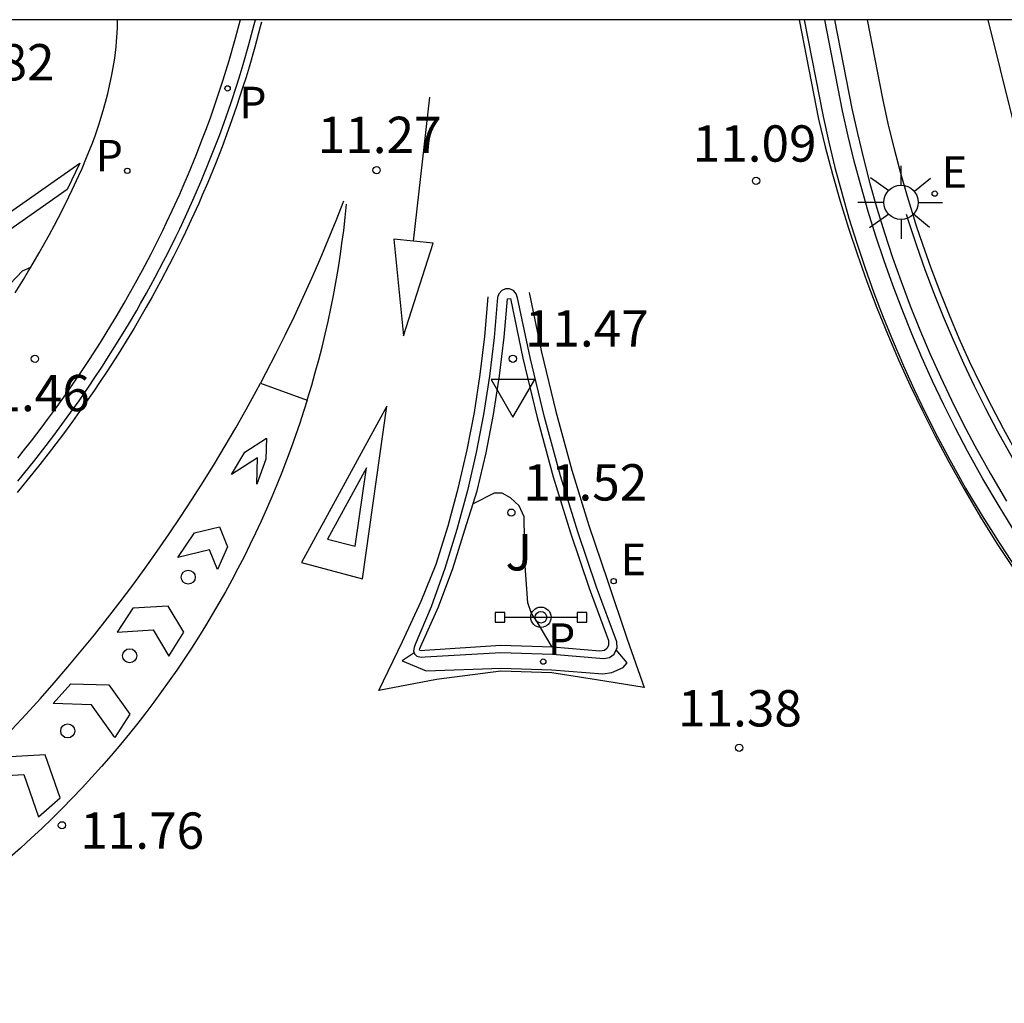
# Model space of a CAD drawing. Units: millimetres. Extents: x 580643 to 580995, y 4794789 to 4795041.
# Drawn here: x 580762 to 580782, y 4795020 to 4795040 of the extents above; entities that cross this region are included whole.
import ezdxf

# ---------------------------------------------------------------- set-up
doc = ezdxf.new("R2010")
doc.units = ezdxf.units.MM
for name, color, linetype in [('010106', 9, 'Continuous'), ('020104', 34, 'Continuous'), ('020204', 9, 'Continuous'), ('020308', 9, 'Continuous'), ('060108', 9, 'Continuous'), ('060113', 4, 'Continuous'), ('060144', 9, 'Continuous'), ('070105', 6, 'Continuous'), ('070111', 6, 'Continuous'), ('070112', 6, 'Continuous'), ('090210', 9, 'Continuous'), ('100105', 3, 'Continuous'), ('100302', 7, 'Continuous'), ('210203', 4, 'Continuous'), ('210205', 4, 'Continuous'), ('210303', 4, 'Continuous'), ('210305', 4, 'Continuous'), ('220207', 9, 'Continuous'), ('220307', 9, 'Continuous'), ('250206', 9, 'Continuous'), ('260101', 9, 'Continuous'), ('260202', 9, 'Continuous'), ('260205', 9, 'Continuous')]:
    doc.layers.add(name, color=color, linetype=linetype)
doc.styles.add('ARIAL', font='ARIAL.TTF', dxfattribs={"height": 1})
doc.styles.add('ROMANS', font='romans__.ttf', dxfattribs={"height": 1})

# ---------------------------------------------------------------- blocks, each defined once
blk = doc.blocks.new('COTAPU')
blk.add_circle((0, 0), 0.075)
blk = doc.blocks.new('FAROLA')
for p, q in [((0, 0.355), (0, 0.755)), ((-0.63, 0.51), (-0.255, 0.245)), ((0.605, 0.49), (0.276, 0.223)), ((-0.355, 0), (-0.895, 0)), ((0.355, 0), (0.855, 0)), ((-0.65, -0.52), (-0.255, -0.24)), ((0, -0.355), (0, -0.755)), ((0.585, -0.52), (0.256, -0.246))]:
    blk.add_line(p, q)
blk.add_circle((0, 0), 0.355)
blk = doc.blocks.new('PLUVI2')
blk.add_circle((0, 0), 0.055)
blk = doc.blocks.new('SETRA')
at = {"linetype": 'Continuous'}
blk.add_lwpolyline([(0.451, 0.26), (-0.45, 0.26), (-0.001, -0.52)], close=True, dxfattribs=at)
blk = doc.blocks.new('HUEPIV')
blk.add_circle((0, 0), 0.145)
blk = doc.blocks.new('REGALU')
blk.add_circle((0, 0), 0.055)
blk = doc.blocks.new('PLUVI3')
blk.add_circle((0, 0), 0.055)
blk = doc.blocks.new('PANINF')
for p, q in [((-0.749, 0), (0, 0)), ((0, 0), (0.749, 0))]:
    blk.add_line(p, q)
for points in [[(-0.749, -0.099), (-0.749, 0.099), (-0.947, 0.099), (-0.947, -0.099)], [(0.947, -0.099), (0.947, 0.099), (0.749, 0.099), (0.749, -0.099)]]:
    blk.add_lwpolyline(points, close=True)
for radius in [0.21, 0.12]:
    blk.add_circle((0, 0), radius)

msp = doc.modelspace()

# ---------------------------------------------------------------- linework, layer by layer
at = {"layer": '010106', "flags": 128}
msp.add_lwpolyline([(580644.216, 4794790.245), (580994.206, 4794790.238), (580994.211, 4795040.23), (580644.221, 4795040.238)], close=True, dxfattribs=at)
at = {"layer": '020104', "elevation": 11.5, "flags": 128}
msp.add_lwpolyline([(580772.545, 4795027.283), (580772.239, 4795027.804), (580772.12, 4795027.977), (580772.044, 4795028.199), (580771.986, 4795029.061), (580771.972, 4795029.971), (580771.869, 4795030.2), (580771.687, 4795030.368), (580771.516, 4795030.463), (580771.354, 4795030.46), (580770.917, 4795030.245)], dxfattribs=at)
at = {"layer": '060108'}
for points in [[(580761.516, 4795031.184, 11.522), (580761.63, 4795031.327, 11.516), (580761.8, 4795031.544, 11.508), (580762.023, 4795031.835, 11.496), (580762.132, 4795031.982, 11.491), (580762.295, 4795032.204, 11.482), (580762.535, 4795032.54, 11.469), (580762.744, 4795032.843, 11.458), (580762.846, 4795032.995, 11.453), (580762.998, 4795033.225, 11.444), (580763.221, 4795033.572, 11.432), (580763.439, 4795033.924, 11.419), (580763.545, 4795034.101, 11.413), (580763.711, 4795034.384, 11.403), (580763.792, 4795034.526, 11.398), (580763.913, 4795034.74, 11.39), (580764.089, 4795035.064, 11.379), (580764.261, 4795035.389, 11.368), (580764.345, 4795035.553, 11.362), (580764.509, 4795035.883, 11.351), (580764.589, 4795036.049, 11.346), (580764.706, 4795036.299, 11.338), (580764.859, 4795036.634, 11.327), (580764.933, 4795036.803, 11.322), (580765.041, 4795037.057, 11.315), (580765.199, 4795037.44, 11.304), (580765.333, 4795037.783, 11.295), (580765.398, 4795037.955, 11.29), (580765.493, 4795038.214, 11.284), (580765.629, 4795038.605, 11.274), (580765.758, 4795038.998, 11.266), (580765.82, 4795039.195, 11.262), (580765.882, 4795039.398, 11.258), (580765.999, 4795039.807, 11.25), (580766.109, 4795040.217, 11.244), (580766.114, 4795040.235, 11.244)], [(580782.122, 4795029.633, 11.167), (580781.775, 4795030.192, 11.177), (580781.441, 4795030.758, 11.186), (580781.122, 4795031.333, 11.196), (580780.872, 4795031.808, 11.192), (580780.632, 4795032.288, 11.189), (580780.402, 4795032.772, 11.185), (580780.181, 4795033.261, 11.182), (580779.971, 4795033.754, 11.178), (580779.771, 4795034.252, 11.175), (580779.581, 4795034.754, 11.171), (580779.401, 4795035.259, 11.168), (580779.231, 4795035.768, 11.164), (580779.072, 4795036.28, 11.161), (580778.924, 4795036.795, 11.157), (580778.785, 4795037.314, 11.154), (580778.658, 4795037.835, 11.15), (580778.541, 4795038.358, 11.147), (580778.178, 4795040.235, 11.203)], [(580773.872, 4795027.23, 11.509), (580773.888, 4795027.261, 11.51), (580773.884, 4795027.396, 11.514), (580773.462, 4795028.525, 11.502), (580773.075, 4795029.666, 11.49), (580772.721, 4795030.818, 11.479), (580772.388, 4795032.035, 11.468), (580772.092, 4795033.262, 11.458), (580771.835, 4795034.497, 11.448), (580771.808, 4795034.58, 11.446), (580771.75, 4795034.645, 11.444), (580771.67, 4795034.68, 11.442), (580771.583, 4795034.679, 11.44), (580771.506, 4795034.644, 11.441), (580771.449, 4795034.581, 11.443), (580771.422, 4795034.501, 11.444)], [(580771.422, 4795034.501, 11.444), (580771.352, 4795033.674, 11.472), (580771.257, 4795032.879, 11.491), (580771.133, 4795032.088, 11.51), (580770.981, 4795031.302, 11.529), (580770.801, 4795030.521, 11.549), (580770.582, 4795029.71, 11.568), (580770.332, 4795028.907, 11.587), (580770.052, 4795028.113, 11.606), (580769.721, 4795027.339, 11.626), (580769.699, 4795027.278, 11.627), (580769.686, 4795027.21, 11.629), (580769.698, 4795027.17, 11.63)], [(580769.698, 4795027.17, 11.63), (580769.707, 4795027.144, 11.631), (580769.756, 4795027.096, 11.633), (580769.846, 4795027.077, 11.631), (580769.929, 4795027.085, 11.629), (580771.487, 4795027.175, 11.584), (580772.552, 4795027.142, 11.551), (580773.613, 4795027.052, 11.519), (580773.73, 4795027.072, 11.513), (580773.827, 4795027.142, 11.507), (580773.872, 4795027.23, 11.509)]]:
    msp.add_polyline3d(points, dxfattribs=at)
at = {"layer": '060113'}
for points in [[(580761.516, 4795030.71, 11.531), (580761.75, 4795030.997, 11.519), (580761.866, 4795031.142, 11.513), (580762.037, 4795031.361, 11.504), (580762.262, 4795031.656, 11.493), (580762.374, 4795031.805, 11.487), (580762.538, 4795032.029, 11.478), (580762.781, 4795032.37, 11.465), (580762.992, 4795032.675, 11.454), (580763.096, 4795032.829, 11.448), (580763.249, 4795033.062, 11.44), (580763.475, 4795033.414, 11.427), (580763.695, 4795033.769, 11.414), (580763.803, 4795033.948, 11.408), (580763.971, 4795034.234, 11.398), (580764.053, 4795034.378, 11.393), (580764.175, 4795034.595, 11.385), (580764.353, 4795034.922, 11.374), (580764.527, 4795035.252, 11.363), (580764.612, 4795035.418, 11.357), (580764.778, 4795035.752, 11.346), (580764.859, 4795035.92, 11.341), (580764.978, 4795036.174, 11.333), (580765.132, 4795036.513, 11.322), (580765.207, 4795036.684, 11.317), (580765.317, 4795036.941, 11.309), (580765.477, 4795037.329, 11.298), (580765.612, 4795037.676, 11.289), (580765.678, 4795037.85, 11.284), (580765.774, 4795038.112, 11.278), (580765.912, 4795038.508, 11.268), (580766.043, 4795038.906, 11.26), (580766.106, 4795039.106, 11.256), (580766.168, 4795039.311, 11.252), (580766.287, 4795039.724, 11.244), (580766.398, 4795040.14, 11.237), (580766.422, 4795040.235, 11.236)], [(580777.748, 4795040.235, 11.108), (580778.142, 4795038.241, 11.047), (580778.259, 4795037.712, 11.05), (580778.387, 4795037.186, 11.053), (580778.527, 4795036.662, 11.056), (580778.676, 4795036.142, 11.059), (580778.837, 4795035.625, 11.062), (580779.009, 4795035.111, 11.065), (580779.191, 4795034.6, 11.068), (580779.383, 4795034.094, 11.071), (580779.586, 4795033.592, 11.074), (580779.8, 4795033.094, 11.077), (580780.024, 4795032.601, 11.08), (580780.258, 4795032.112, 11.083), (580780.502, 4795031.629, 11.086), (580780.756, 4795031.15, 11.089), (580781.083, 4795030.568, 11.08), (580781.424, 4795029.994, 11.072), (580781.78, 4795029.429, 11.063), (580782.151, 4795028.874, 11.054)], [(580769.698, 4795027.17, 11.466), (580769.455, 4795027.002, 11.501), (580769.945, 4795026.796, 11.492), (580771.493, 4795026.852, 11.447), (580772.539, 4795026.819, 11.414), (580773.592, 4795026.73, 11.382), (580773.777, 4795026.762, 11.376), (580774.015, 4795026.864, 11.37), (580774.099, 4795026.962, 11.382), (580773.872, 4795027.23, 11.368)]]:
    msp.add_polyline3d(points, dxfattribs=at)
at = {"layer": '060144', "lineweight": 30}
msp.add_polyline3d([(580787.673, 4795023.967, 12.261), (580787.518, 4795024.137, 12.27), (580787.148, 4795024.52, 12.292), (580785.061, 4795026.989, 12.428), (580784.637, 4795027.482, 12.456), (580784.228, 4795027.98, 12.483), (580783.833, 4795028.49, 12.51), (580783.451, 4795029.009, 12.537), (580783.082, 4795029.537, 12.565), (580782.727, 4795030.075, 12.592), (580782.386, 4795030.622, 12.619), (580782.058, 4795031.177, 12.647), (580781.745, 4795031.741, 12.674), (580781.502, 4795032.203, 12.696), (580781.269, 4795032.67, 12.718), (580781.045, 4795033.142, 12.74), (580780.831, 4795033.619, 12.762), (580780.627, 4795034.1, 12.784), (580780.433, 4795034.585, 12.805), (580780.249, 4795035.074, 12.827), (580780.076, 4795035.567, 12.849), (580779.912, 4795036.063, 12.87), (580779.866, 4795036.213, 12.877)], dxfattribs=at)
at = {"layer": '070105'}
for points in [[(580761.785, 4795035.13, 11.646), (580761.957, 4795035.427, 11.637), (580762.169, 4795035.806, 11.625), (580762.273, 4795035.997, 11.619), (580762.424, 4795036.287, 11.61), (580762.571, 4795036.578, 11.6), (580762.642, 4795036.725, 11.596), (580762.778, 4795037.02, 11.586), (580762.844, 4795037.168, 11.582), (580762.938, 4795037.392, 11.575), (580763.018, 4795037.592, 11.568), (580763.056, 4795037.692, 11.565), (580763.111, 4795037.843, 11.561), (580763.19, 4795038.069, 11.554), (580763.262, 4795038.297, 11.547), (580763.296, 4795038.411, 11.544), (580763.351, 4795038.614, 11.538), (580763.377, 4795038.716, 11.535), (580763.413, 4795038.869, 11.531), (580763.461, 4795039.099, 11.525), (580763.501, 4795039.329, 11.519), (580763.518, 4795039.445, 11.516), (580763.545, 4795039.676, 11.51), (580763.556, 4795039.791, 11.507), (580763.567, 4795039.965, 11.503), (580763.572, 4795040.075, 11.501), (580763.573, 4795040.235, 11.497)], [(580717.909, 4795005.329, 7.454), (580717.727, 4795005.629, 7.451), (580741.566, 4795022.381, 9.18), (580762.8, 4795037.275, 10.874), (580762.533, 4795036.73, 11.352), (580717.909, 4795005.329, 7.454)], [(580761.227, 4795034.644, 11.362), (580761.613, 4795035.056, 11.35), (580761.785, 4795035.13, 11.646)], [(580761.465, 4795034.599, 11.663), (580761.632, 4795034.872, 11.655), (580761.741, 4795035.056, 11.649), (580761.785, 4795035.13, 11.646)]]:
    msp.add_polyline3d(points, dxfattribs=at)
at = {"layer": '070111'}
for points in [[(580782.176, 4795031.229, 12.541), (580781.864, 4795031.79, 12.576), (580781.622, 4795032.249, 12.595), (580781.389, 4795032.714, 12.614), (580781.166, 4795033.184, 12.633), (580780.953, 4795033.658, 12.652), (580780.749, 4795034.137, 12.671), (580780.556, 4795034.619, 12.69), (580780.372, 4795035.106, 12.708), (580780.199, 4795035.596, 12.727), (580780.073, 4795035.975, 12.742), (580780.034, 4795036.091, 12.739), (580779.882, 4795036.588, 12.726), (580779.739, 4795037.089, 12.714), (580779.608, 4795037.592, 12.702), (580779.486, 4795038.098, 12.69), (580779.374, 4795038.611, 12.677), (580779.057, 4795040.235, 12.702)], [(580782.559, 4795036.16, 12.63), (580781.55, 4795040.235, 13.039)]]:
    msp.add_polyline3d(points, dxfattribs=at)
at = {"layer": '070112'}
msp.add_polyline3d([(580778.377, 4795040.235, 11.208), (580778.735, 4795038.406, 11.149), (580778.849, 4795037.887, 11.152), (580778.973, 4795037.37, 11.156), (580779.108, 4795036.855, 11.159), (580779.253, 4795036.344, 11.163), (580779.409, 4795035.836, 11.167), (580779.576, 4795035.331, 11.17), (580779.753, 4795034.83, 11.174), (580779.94, 4795034.332, 11.177), (580780.138, 4795033.838, 11.181), (580780.345, 4795033.349, 11.184), (580780.563, 4795032.864, 11.188), (580780.791, 4795032.383, 11.192), (580781.028, 4795031.908, 11.195), (580781.276, 4795031.437, 11.199), (580781.594, 4795030.864, 11.191), (580781.927, 4795030.299, 11.183)], dxfattribs=at)
at = {"layer": '100105'}
msp.add_polyline3d([(580771.685, 4795034.48, 11.4), (580771.941, 4795033.252, 11.41), (580772.237, 4795032.022, 11.42), (580772.571, 4795030.802, 11.43), (580772.926, 4795029.646, 11.442), (580773.315, 4795028.501, 11.454), (580773.71, 4795027.422, 11.44), (580773.713, 4795027.319, 11.436), (580773.679, 4795027.253, 11.433), (580773.628, 4795027.216, 11.439), (580773.535, 4795027.2, 11.445), (580772.559, 4795027.283, 11.499), (580771.486, 4795027.316, 11.532), (580769.92, 4795027.214, 11.568), (580769.855, 4795027.208, 11.57), (580769.816, 4795027.215, 11.572), (580769.814, 4795027.218, 11.57), (580769.811, 4795027.226, 11.568), (580769.816, 4795027.255, 11.566), (580769.835, 4795027.307, 11.565), (580770.205, 4795028.116, 11.551), (580770.5, 4795028.905, 11.532), (580770.747, 4795029.707, 11.513), (580771.002, 4795030.514, 11.493), (580771.183, 4795031.299, 11.474), (580771.336, 4795032.089, 11.455), (580771.46, 4795032.884, 11.436), (580771.556, 4795033.683, 11.416), (580771.623, 4795034.478, 11.391)], close=True, dxfattribs=at)
at = {"layer": '260101'}
for points in [[(580766.546, 4795040.184, 11.257), (580766.522, 4795040.088, 11.258), (580766.411, 4795039.671, 11.265), (580766.291, 4795039.256, 11.273), (580766.229, 4795039.05, 11.277), (580766.166, 4795038.849, 11.281), (580766.034, 4795038.449, 11.289), (580765.896, 4795038.052, 11.299), (580765.799, 4795037.788, 11.305), (580765.733, 4795037.614, 11.31), (580765.597, 4795037.265, 11.319), (580765.437, 4795036.876, 11.33), (580765.326, 4795036.618, 11.338), (580765.251, 4795036.446, 11.343), (580765.096, 4795036.106, 11.354), (580764.977, 4795035.851, 11.362), (580764.895, 4795035.681, 11.367), (580764.729, 4795035.346, 11.378), (580764.643, 4795035.179, 11.384), (580764.469, 4795034.848, 11.395), (580764.29, 4795034.519, 11.406), (580764.167, 4795034.301, 11.414), (580764.085, 4795034.156, 11.419), (580763.916, 4795033.869, 11.429), (580763.808, 4795033.689, 11.435), (580763.587, 4795033.333, 11.448), (580763.36, 4795032.98, 11.461), (580763.207, 4795032.746, 11.469), (580763.102, 4795032.591, 11.475), (580762.89, 4795032.285, 11.486), (580762.646, 4795031.943, 11.499), (580762.482, 4795031.718, 11.508), (580762.369, 4795031.568, 11.514), (580762.143, 4795031.273, 11.525), (580761.972, 4795031.053, 11.534), (580761.855, 4795030.907, 11.54), (580761.62, 4795030.619, 11.552), (580761.501, 4795030.476, 11.558)], [(580777.645, 4795040.235, 11.061), (580778.046, 4795038.181, 11.077)], [(580769.685, 4795035.664, 11.269), (580770.02, 4795038.635, 11.251)], [(580778.046, 4795038.181, 11.077), (580778.184, 4795037.615, 11.079), (580778.333, 4795037.052, 11.081), (580778.494, 4795036.493, 11.083), (580778.667, 4795035.936, 11.085), (580778.851, 4795035.384, 11.087), (580779.046, 4795034.835, 11.09), (580779.253, 4795034.291, 11.092), (580779.471, 4795033.751, 11.094), (580779.701, 4795033.216, 11.096), (580779.941, 4795032.685, 11.098), (580780.193, 4795032.16, 11.1), (580780.455, 4795031.64, 11.103), (580780.728, 4795031.125, 11.105), (580781.053, 4795030.543, 11.097), (580781.393, 4795029.97, 11.089), (580781.745, 4795029.404, 11.082), (580782.111, 4795028.847, 11.074), (580782.491, 4795028.299, 11.066), (580782.883, 4795027.76, 11.059), (580783.288, 4795027.23, 11.051), (580783.705, 4795026.71, 11.043), (580784.135, 4795026.2, 11.036)], [(580768.239, 4795036.488, 11.322), (580768.082, 4795036.086, 11.335), (580767.92, 4795035.686, 11.349), (580767.752, 4795035.289, 11.363), (580767.579, 4795034.893, 11.377), (580767.402, 4795034.5, 11.391), (580767.219, 4795034.109, 11.404), (580767.031, 4795033.72, 11.418), (580766.838, 4795033.334, 11.432), (580766.64, 4795032.95, 11.446), (580766.525, 4795032.735, 11.454)], [(580767.492, 4795032.381, 11.451), (580767.507, 4795032.429, 11.449), (580767.585, 4795032.69, 11.441), (580767.659, 4795032.952, 11.432), (580767.73, 4795033.215, 11.424), (580767.797, 4795033.479, 11.415), (580767.861, 4795033.743, 11.407), (580767.922, 4795034.009, 11.399), (580767.978, 4795034.275, 11.39), (580768.032, 4795034.542, 11.382), (580768.081, 4795034.81, 11.373), (580768.128, 4795035.078, 11.365), (580768.17, 4795035.347, 11.356), (580768.209, 4795035.616, 11.348), (580768.245, 4795035.886, 11.34), (580768.277, 4795036.157, 11.331), (580768.305, 4795036.427, 11.323)], [(580770.089, 4795035.623, 11.273), (580769.282, 4795035.705, 11.265), (580769.482, 4795033.709, 11.267), (580770.089, 4795035.623, 11.273)], [(580772.072, 4795034.605, 11.334), (580772.329, 4795033.372, 11.344), (580772.623, 4795032.152, 11.355), (580772.955, 4795030.941, 11.365), (580773.306, 4795029.794, 11.377), (580773.692, 4795028.658, 11.388), (580774.098, 4795027.446, 11.378), (580774.447, 4795026.449, 11.38), (580773.466, 4795026.611, 11.403), (580772.539, 4795026.757, 11.423), (580771.492, 4795026.789, 11.456), (580770.16, 4795026.613, 11.496), (580768.972, 4795026.388, 11.543), (580769.456, 4795027.4, 11.502), (580769.844, 4795028.236, 11.466), (580770.154, 4795028.997, 11.447), (580770.4, 4795029.788, 11.428), (580770.616, 4795030.588, 11.409), (580770.794, 4795031.357, 11.389), (580770.943, 4795032.131, 11.37), (580771.065, 4795032.91, 11.351), (580771.159, 4795033.694, 11.332), (580771.228, 4795034.516, 11.304)], [(580761.394, 4795025.581, 11.741), (580761.691, 4795025.9, 11.724), (580761.983, 4795026.224, 11.708), (580762.269, 4795026.548, 11.694), (580762.55, 4795026.875, 11.68), (580762.826, 4795027.207, 11.666), (580763.099, 4795027.541, 11.653), (580763.367, 4795027.88, 11.639), (580763.631, 4795028.221, 11.625), (580763.89, 4795028.567, 11.611), (580764.145, 4795028.915, 11.597), (580764.395, 4795029.267, 11.584), (580764.641, 4795029.622, 11.57), (580764.882, 4795029.98, 11.556), (580765.118, 4795030.341, 11.542), (580765.35, 4795030.705, 11.528), (580765.577, 4795031.072, 11.515), (580765.799, 4795031.442, 11.501), (580766.017, 4795031.815, 11.487), (580766.23, 4795032.191, 11.473), (580766.437, 4795032.569, 11.46), (580766.525, 4795032.735, 11.454)], [(580766.525, 4795032.735, 11.438), (580767.492, 4795032.381, 11.438)], [(580767.492, 4795032.381, 11.451), (580767.425, 4795032.169, 11.458), (580767.341, 4795031.91, 11.466), (580767.253, 4795031.653, 11.474), (580767.161, 4795031.396, 11.483), (580767.066, 4795031.141, 11.491), (580766.968, 4795030.887, 11.5), (580766.866, 4795030.635, 11.508), (580766.761, 4795030.384, 11.517), (580766.653, 4795030.134, 11.525), (580766.541, 4795029.886, 11.533), (580766.426, 4795029.639, 11.542), (580766.308, 4795029.393, 11.55), (580766.187, 4795029.15, 11.559), (580766.062, 4795028.908, 11.567), (580765.934, 4795028.667, 11.576), (580765.803, 4795028.429, 11.584), (580765.669, 4795028.192, 11.592), (580765.532, 4795027.957, 11.601), (580765.391, 4795027.723, 11.609), (580765.248, 4795027.492, 11.618), (580765.101, 4795027.263, 11.626), (580764.952, 4795027.035, 11.635), (580764.799, 4795026.81, 11.643), (580764.644, 4795026.586, 11.652), (580764.485, 4795026.365, 11.66), (580764.324, 4795026.145, 11.668), (580764.159, 4795025.928, 11.677), (580763.992, 4795025.713, 11.685), (580763.822, 4795025.501, 11.694), (580763.634, 4795025.271, 11.704), (580763.442, 4795025.045, 11.715), (580763.247, 4795024.821, 11.726), (580763.048, 4795024.6, 11.737), (580762.847, 4795024.382, 11.747), (580762.642, 4795024.167, 11.758), (580762.434, 4795023.955, 11.769), (580762.224, 4795023.746, 11.78), (580762.01, 4795023.54, 11.79), (580761.793, 4795023.337, 11.801), (580761.573, 4795023.137, 11.812), (580761.351, 4795022.941, 11.823)], [(580769.138, 4795032.261, 11.404), (580767.372, 4795029.029, 11.412), (580768.63, 4795028.697, 11.412), (580769.138, 4795032.261, 11.404)], [(580768.715, 4795030.988, 11.408), (580767.911, 4795029.516, 11.412)], [(580768.485, 4795029.366, 11.412), (580768.715, 4795030.988, 11.408)], [(580767.911, 4795029.516, 11.412), (580768.485, 4795029.366, 11.412)]]:
    msp.add_polyline3d(points, dxfattribs=at)
for points in [[(580766.653, 4795031.598, 11.465), (580766.638, 4795031.167, 11.477), (580766.449, 4795030.646, 11.496), (580766.468, 4795031.192, 11.48), (580765.931, 4795030.845, 11.501), (580766.203, 4795031.307, 11.484)], [(580765.679, 4795029.77, 11.534), (580765.843, 4795029.355, 11.551), (580765.638, 4795028.887, 11.563), (580765.476, 4795029.296, 11.548), (580764.824, 4795029.135, 11.562), (580765.165, 4795029.643, 11.545)], [(580764.624, 4795028.133, 11.601), (580763.892, 4795028.088, 11.61), (580763.566, 4795027.594, 11.629), (580764.311, 4795027.64, 11.62), (580764.635, 4795027.1, 11.632), (580764.947, 4795027.595, 11.605)], [(580762.61, 4795026.53, 11.685), (580763.396, 4795026.503, 11.668), (580763.833, 4795025.9, 11.683), (580763.523, 4795025.418, 11.708), (580763.036, 4795026.094, 11.685), (580762.25, 4795026.121, 11.702)], [(580762.083, 4795025.059, 11.746), (580760.998, 4795024.996, 11.768), (580760.57, 4795024.595, 11.784), (580761.639, 4795024.657, 11.762), (580761.942, 4795023.78, 11.79), (580762.39, 4795024.172, 11.768)]]:
    msp.add_polyline3d(points, close=True, dxfattribs=at)

# ---------------------------------------------------------------- block references
at = {"layer": '020204', "rotation": 359.9987685839998}
for p in [(580768.924, 4795037.131, 11.27), (580776.757, 4795036.911, 11.086), (580761.871, 4795033.237, 11.457), (580771.735, 4795033.239, 11.468), (580771.706, 4795030.061, 11.516), (580776.408, 4795025.207, 11.381), (580762.428, 4795023.606, 11.762)]:
    msp.add_blockref('COTAPU', p, dxfattribs=at)
at = {"layer": '090210', "rotation": 359.9987685839998}
msp.add_blockref('PANINF', (580772.317, 4795027.901, 11.509), dxfattribs=at)
at = {"layer": '210203', "rotation": 359.9987685839998}
msp.add_blockref('PLUVI2', (580763.778, 4795037.117, 11.533), dxfattribs=at)
at = {"layer": '210205', "rotation": 359.9987685839998}
for p in [(580765.848, 4795038.82, 11.27), (580772.364, 4795026.986, 11.381)]:
    msp.add_blockref('PLUVI3', p, dxfattribs=at)
at = {"layer": '220207', "rotation": 359.9987685839998}
for p in [(580780.446, 4795036.647, 12.73), (580773.818, 4795028.646, 11.383)]:
    msp.add_blockref('REGALU', p, dxfattribs=at)
at = {"layer": '250206', "rotation": 359.9987685839998}
msp.add_blockref('FAROLA', (580779.751, 4795036.467, 12.846), dxfattribs=at)
at = {"layer": '260202', "rotation": 359.9987685839998}
for p in [(580765.035, 4795028.729, 11.572), (580763.826, 4795027.106, 11.643), (580762.547, 4795025.554, 11.719)]:
    msp.add_blockref('HUEPIV', p, dxfattribs=at)
at = {"layer": '260205', "rotation": 359.9987685839998}
msp.add_blockref('SETRA', (580771.737, 4795032.552, 11.445), dxfattribs=at)

# ---------------------------------------------------------------- texts
at = {"layer": '020308', "style": 'ARIAL'}
for s, p in [('10.82', (580759.719, 4795038.984, 10.822)), ('11.27', (580767.709, 4795037.485, 11.27)), ('11.09', (580775.45, 4795037.307, 11.086)), ('11.47', (580771.985, 4795033.489, 11.468)), ('11.46', (580760.447, 4795032.155, 11.457)), ('11.52', (580771.956, 4795030.311, 11.516)), ('11.38', (580775.147, 4795025.646, 11.381)), ('11.76', (580762.807, 4795023.121, 11.762))]:
    msp.add_text(s, height=0.75, rotation=359.9988, dxfattribs=at).set_placement(p)
at = {"layer": '100302', "style": 'ARIAL'}
msp.add_text('J', height=0.75, rotation=359.9988, dxfattribs=at).set_placement((580771.584, 4795028.868))
at = {"layer": '210303', "style": 'ROMANS'}
msp.add_text('P', height=0.65, rotation=359.9988, dxfattribs=at).set_placement((580763.126, 4795037.107, 11.533))
at = {"layer": '210305', "style": 'ROMANS'}
for p in [(580766.09, 4795038.203, 11.27), (580772.464, 4795027.125, 11.381)]:
    msp.add_text('P', height=0.65, rotation=359.9988, dxfattribs=at).set_placement(p)
at = {"layer": '220307', "style": 'ROMANS'}
for p in [(580780.592, 4795036.77, 12.73), (580773.964, 4795028.769, 11.383)]:
    msp.add_text('E', height=0.65, rotation=359.9988, dxfattribs=at).set_placement(p)

doc.saveas('drawing.dxf')
